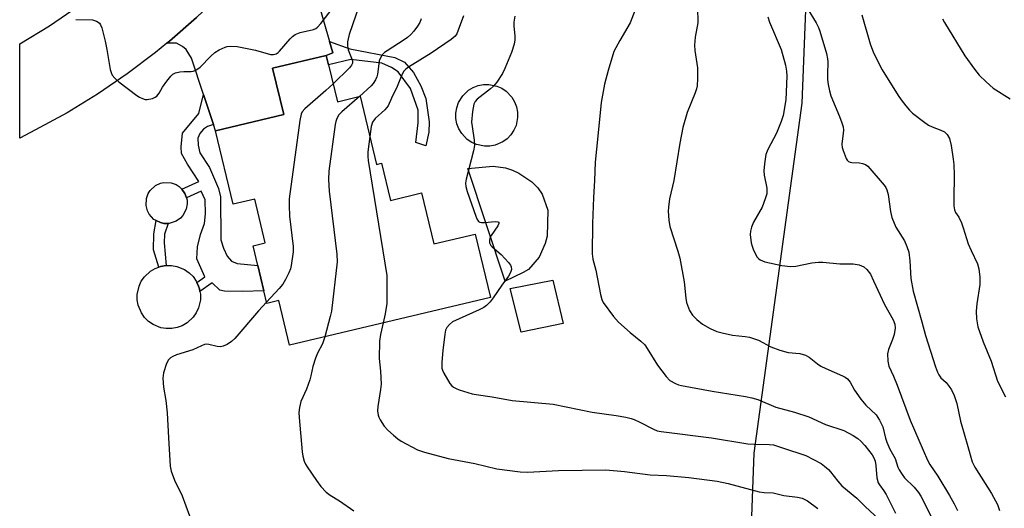
# Model space of a CAD drawing. Units: inches. Extents: x 1297765 to 1303765, y 545448 to 549449.
# Drawn here: x 1297765 to 1298033, y 548735 to 548868 of the extents above; entities that cross this region are included whole.
import ezdxf

# ---------------------------------------------------------------- set-up
doc = ezdxf.new("R2010")
doc.units = ezdxf.units.IN
doc.header["$MEASUREMENT"] = 0
for name, color, linetype in [('BLDG-Footprint', 5, 'Continuous'), ('CULTRL-Pad', 6, 'Continuous'), ('NTRL-Trees', 3, 'Continuous'), ('TRANS-Driveway', 251, 'Continuous'), ('TRANS-Non Street Sidewalk', 7, 'Continuous'), ('TRANS-Road', 130, 'Continuous'), ('Undefined', 1, 'Continuous')]:
    doc.layers.add(name, color=color, linetype=linetype)

msp = doc.modelspace()

# ---------------------------------------------------------------- linework, layer by layer
at = {"layer": 'BLDG-Footprint', "elevation": 438.26}
msp.add_lwpolyline([(1297849.14, 548855.33), (1297851.52, 548845.35), (1297857.7, 548846.82), (1297862.12, 548828.29), (1297863.51, 548828.62), (1297865.91, 548818.54), (1297874.4, 548820.57), (1297877.7, 548806.73), (1297888.94, 548809.41), (1297893.05, 548792.21), (1297838.54, 548779.21), (1297835.65, 548791.33), (1297832.37, 548790.54), (1297831.55, 548794.01), (1297829.91, 548800.89), (1297828.63, 548806.24), (1297831.9, 548807.02), (1297829.08, 548818.88), (1297823.24, 548817.49), (1297818.47, 548837.47), (1297836.95, 548841.88), (1297833.95, 548854.47), (1297848.52, 548857.94)], close=True, dxfattribs=at)
at = {"layer": 'CULTRL-Pad'}
for points in [[(1297892.94, 548833.3), (1297891.47, 548833.28), (1297889.32, 548833.71), (1297887.98, 548834.31), (1297886.77, 548835.13), (1297885.26, 548836.73), (1297884.51, 548837.98), (1297883.98, 548839.35), (1297883.7, 548840.79), (1297883.68, 548842.26), (1297883.91, 548843.7), (1297884.39, 548845.09), (1297885.54, 548846.96), (1297887.13, 548848.47), (1297888.39, 548849.22), (1297889.76, 548849.75), (1297891.2, 548850.02), (1297892.66, 548850.05), (1297894.81, 548849.61), (1297896.15, 548849.01), (1297897.36, 548848.19), (1297898.87, 548846.6), (1297899.63, 548845.34), (1297900.15, 548843.97), (1297900.43, 548842.53), (1297900.45, 548841.07), (1297900.01, 548838.92), (1297899.42, 548837.58), (1297898.59, 548836.36), (1297897.58, 548835.31), (1297896.39, 548834.45), (1297894.38, 548833.58)], [(1297901.95, 548798.99), (1297897.07, 548796.6), (1297886.96, 548827.19), (1297893.79, 548827.88), (1297897.19, 548827.42), (1297899.05, 548826.79), (1297900.78, 548825.91), (1297904.3, 548823.59), (1297905.9, 548821.96), (1297907.07, 548820.22), (1297908.65, 548815.87), (1297908.47, 548808.86), (1297907.9, 548806.82), (1297906.32, 548803.17), (1297903.38, 548799.78)], [(1297805.56, 548812.27), (1297804.92, 548812.26), (1297804.43, 548812.31), (1297803.47, 548812.5), (1297802.36, 548813.05), (1297801.74, 548813.4), (1297800.42, 548814.84), (1297799.97, 548815.71), (1297799.59, 548817.13), (1297799.68, 548819.08), (1297800.18, 548820.45), (1297800.71, 548821.28), (1297802.15, 548822.6), (1297803.48, 548823.22), (1297804.43, 548823.43), (1297806.38, 548823.34), (1297807.76, 548822.84), (1297808.59, 548822.31), (1297809.32, 548821.64), (1297810.15, 548820.45), (1297810.56, 548819.24), (1297810.73, 548818.59), (1297810.78, 548817.61), (1297810.52, 548816.17), (1297809.62, 548814.44), (1297808.96, 548813.72), (1297807.76, 548812.87), (1297805.9, 548812.29)], [(1297806.55, 548783.73), (1297805.05, 548783.73), (1297803.57, 548783.98), (1297801.49, 548784.84), (1297800.26, 548785.69), (1297799.2, 548786.75), (1297798.33, 548787.98), (1297797.47, 548790.05), (1297797.2, 548791.52), (1297797.2, 548793.02), (1297797.68, 548795.22), (1297798.31, 548796.58), (1297799.16, 548797.81), (1297800.81, 548799.33), (1297802.11, 548800.09), (1297803.06, 548800.45), (1297803.52, 548800.58), (1297805.02, 548800.87), (1297806.49, 548800.87), (1297807.97, 548800.62), (1297810.05, 548799.76), (1297811.28, 548798.91), (1297812.34, 548797.85), (1297813.21, 548796.62), (1297813.37, 548796.29), (1297813.81, 548795.25), (1297814.06, 548794.55), (1297814.22, 548793.82), (1297814.34, 548793.08), (1297814.34, 548791.58), (1297813.86, 548789.38), (1297813.23, 548788.02), (1297812.38, 548786.79), (1297810.73, 548785.27), (1297809.43, 548784.52), (1297808.02, 548784)], [(1297912.82, 548785.09), (1297901.39, 548782.77), (1297898.46, 548794.66), (1297910.03, 548796.92)]]:
    msp.add_lwpolyline(points, close=True, dxfattribs=at)
at = {"layer": 'NTRL-Trees'}
msp.add_lwpolyline([(1297962.91, 548703.26), (1297964.62, 548749.93), (1297977.71, 548844.98), (1297979.41, 548888.8), (1297992.5, 548921.81), (1298003.53, 548928.64), (1298016.41, 548936.61), (1298062.51, 548941.16), (1298109.18, 548932.63), (1298150.16, 548923.52), (1298205.36, 548926.37), (1298293.58, 548930.92), (1298359.03, 548926.37)], dxfattribs=at)
at = {"layer": 'TRANS-Driveway'}
msp.add_lwpolyline([(1297849.39, 548861.69), (1297850.27, 548858.6), (1297848.52, 548857.94), (1297833.95, 548854.47), (1297836.95, 548841.88), (1297818.47, 548837.47), (1297817.9, 548839.19), (1297815.21, 548847.32), (1297811.94, 548857.17), (1297810.5, 548859.49), (1297809.47, 548860.35), (1297807.89, 548861.22), (1297805.24, 548861.21), (1297805.95, 548861.81), (1297813.28, 548868.18), (1297820.28, 548874.91), (1297823.63, 548878.42), (1297826.93, 548881.99), (1297830.16, 548885.61), (1297836.3, 548893.12), (1297839.24, 548896.99)], close=True, dxfattribs=at)
at = {"layer": 'TRANS-Non Street Sidewalk'}
for points in [[(1297848.52, 548857.94), (1297850.27, 548858.6), (1297849.39, 548861.69), (1297854.89, 548859.72), (1297867.11, 548857.38), (1297869.7, 548856.09), (1297872.21, 548853.26), (1297874.16, 548849.66), (1297875.54, 548846.2), (1297876.41, 548839.86), (1297876.39, 548837.05), (1297875.52, 548833.39), (1297872.78, 548834.26), (1297873.45, 548839.6), (1297873.48, 548843.05), (1297871.34, 548848.97), (1297868.06, 548853.43), (1297866.17, 548854.64), (1297863.58, 548855.85), (1297855.15, 548856.83), (1297849.14, 548855.33)], [(1297817.9, 548839.19), (1297816.25, 548838.65), (1297815.2, 548837.9), (1297814.15, 548836.68), (1297813.67, 548835.46), (1297813.75, 548833.57), (1297814.21, 548831.49), (1297816.83, 548827.51), (1297819.24, 548821.82), (1297819.79, 548819.56), (1297819.89, 548807.85), (1297820.63, 548805.58), (1297821.65, 548803.4), (1297822.78, 548802.07), (1297824.28, 548801.4), (1297829.9, 548800.88), (1297831.55, 548794.01), (1297825.82, 548793.83), (1297820.84, 548793.86), (1297819.62, 548794.18), (1297817.54, 548796.13), (1297814.22, 548793.82), (1297814.06, 548794.55), (1297813.81, 548795.25), (1297813.37, 548796.29), (1297815.58, 548797.76), (1297813.42, 548802.68), (1297813.52, 548805.96), (1297814.35, 548809.32), (1297815.46, 548812.31), (1297815.77, 548814.93), (1297815.66, 548818.66), (1297814.58, 548821.08), (1297810.56, 548819.24), (1297810.15, 548820.45), (1297809.32, 548821.64), (1297813.91, 548823.69), (1297810.8, 548828.42), (1297809.17, 548831.29), (1297809.09, 548833.13), (1297809.48, 548836.82), (1297813.95, 548842.13), (1297815.21, 548847.32)], [(1297804.43, 548812.31), (1297804.92, 548812.26), (1297805.56, 548812.27), (1297804.63, 548809.39), (1297804.54, 548807.05), (1297805.02, 548800.87), (1297803.52, 548800.58), (1297803.06, 548800.45), (1297801.65, 548805.15), (1297801.68, 548809.43), (1297802.36, 548813.05), (1297803.47, 548812.5)]]:
    msp.add_lwpolyline(points, close=True, dxfattribs=at)
at = {"layer": 'TRANS-Road'}
msp.add_polyline3d([(1297813.28, 548868.18, 0), (1297805.95, 548861.81, 0), (1297805.24, 548861.21, 0), (1297802.19, 548858.73, 0), (1297794.44, 548852.89, 0), (1297786.42, 548847.42, 0), (1297778.14, 548842.35, 0), (1297769.63, 548837.67, 0), (1297765.29, 548835.49, 0), (1297765.3, 548861.03, 0), (1297773.35, 548865.96, 0), (1297781.15, 548871.3, 0)], dxfattribs=at)
at = {"layer": 'Undefined'}
for points, elevation in [([(1297780.49, 548867.72), (1297785.04, 548867.57), (1297786.11, 548867.25), (1297786.59, 548866.98), (1297786.99, 548866.64), (1297787.27, 548866.2), (1297787.56, 548865.43), (1297788.49, 548861.79), (1297788.98, 548859.53), (1297789.88, 548854.08), (1297790.09, 548853.26), (1297790.44, 548852.52), (1297791.15, 548851.7), (1297792.18, 548850.77), (1297797.09, 548847.01), (1297797.83, 548846.55), (1297798.6, 548846.19), (1297799.38, 548845.95), (1297799.93, 548845.92), (1297801.32, 548846.22), (1297802.1, 548846.57), (1297802.53, 548846.89), (1297803.19, 548847.68), (1297804.07, 548849.28), (1297805.21, 548850.94), (1297806.28, 548852.29), (1297806.89, 548852.83), (1297807.63, 548853.17), (1297808.72, 548853.45), (1297809.85, 548853.55), (1297811.83, 548853.51), (1297812.36, 548853.6), (1297813.11, 548853.9), (1297814.24, 548854.77), (1297817.17, 548857.71), (1297818.26, 548858.71), (1297819.48, 548859.47), (1297821.05, 548860.17), (1297821.59, 548860.33), (1297822.4, 548860.43), (1297824.32, 548860.37), (1297829.27, 548859.31), (1297833.37, 548858.14), (1297834.16, 548858.13), (1297834.94, 548858.39), (1297835.42, 548858.68), (1297835.84, 548859.05), (1297838.74, 548862.44), (1297839.36, 548863.07), (1297840.04, 548863.6), (1297841.38, 548864.11), (1297845.02, 548864.97), (1297845.68, 548865.25), (1297846.11, 548865.57), (1297847.07, 548866.63), (1297850.51, 548870.99)], 440), ([(1297857.44, 548871.46), (1297854.76, 548863.58), (1297854.42, 548862.44), (1297854.25, 548861.57), (1297854.25, 548860.52), (1297854.42, 548859.48), (1297855.57, 548856.69), (1297855.66, 548856.23), (1297855.64, 548855.82), (1297855.38, 548855.23), (1297854.84, 548854.58), (1297850.36, 548850.23)], 440), ([(1297932.77, 548871.49), (1297930.97, 548866.81), (1297928.16, 548861.97), (1297926.58, 548858.95), (1297924.98, 548853.83), (1297924, 548850.07), (1297923.08, 548845.16), (1297922.26, 548835.95), (1297921.51, 548828.9), (1297921.34, 548823.94), (1297921.03, 548819.31), (1297920.76, 548812.3), (1297920.64, 548804.03), (1297920.82, 548802.62), (1297921.65, 548799.58), (1297922.91, 548793), (1297923.29, 548791.6), (1297923.68, 548790.82), (1297926.51, 548787.02), (1297927.84, 548785.44), (1297930.98, 548782.7), (1297933.91, 548780.32), (1297934.93, 548779.3), (1297935.62, 548778.36), (1297938.42, 548773.76), (1297940.74, 548770.69), (1297941.76, 548769.66), (1297943.28, 548768.79), (1297944.09, 548768.48), (1297944.94, 548768.27), (1297953.29, 548766.72), (1297962.33, 548765.29), (1297964, 548764.93), (1297965.64, 548764.43), (1297970.5, 548762.43), (1297975.58, 548761.03), (1297979.49, 548759.77), (1297984.05, 548757.66), (1297988.98, 548756.08), (1297991.53, 548754.68), (1297992.76, 548753.9), (1297993.59, 548753.2), (1297994.67, 548751.98), (1297996.65, 548749.48), (1297997.16, 548748.65), (1297997.5, 548747.74), (1297997.67, 548746.59), (1297997.98, 548743.17), (1297998.32, 548741.88), (1297998.68, 548741.26), (1297999.87, 548739.65), (1298000.48, 548738.63), (1298003.04, 548733.59)], 432), ([(1297949.24, 548870.89), (1297949.33, 548866.77), (1297948.63, 548862.9), (1297948.44, 548860.72), (1297948.56, 548859.26), (1297949.26, 548854.52), (1297949.29, 548851.68), (1297949.17, 548849.7), (1297948.99, 548848.85), (1297948.6, 548847.73), (1297946.46, 548842.41), (1297945.31, 548838.35), (1297944.46, 548834.05), (1297942.83, 548823.98), (1297941.7, 548818.94), (1297941.36, 548816.71), (1297941.3, 548815.58), (1297941.5, 548813.21), (1297941.8, 548811.46), (1297943.97, 548804.8), (1297944.48, 548802.85), (1297945.63, 548796.45), (1297946.11, 548792), (1297946.31, 548790.83), (1297947.13, 548788.6), (1297947.87, 548787.35), (1297949.08, 548786.17), (1297950.64, 548784.93), (1297952.68, 548783.78), (1297954.54, 548782.92), (1297955.92, 548782.54), (1297958.74, 548781.96), (1297962.25, 548781.59), (1297963.39, 548781.39), (1297965.79, 548780.56), (1297969.19, 548778.79), (1297971.65, 548777.89), (1297973.92, 548777.27), (1297977.04, 548776.95), (1297978.62, 548776.54), (1297979.59, 548775.99), (1297981.84, 548774.16), (1297982.79, 548773.5), (1297984.07, 548772.88), (1297988.59, 548770.94), (1297989.35, 548770.55), (1297990.01, 548770.05), (1297990.68, 548769.2), (1297991.85, 548766.97), (1297993.61, 548764.57), (1297994.95, 548762.98), (1297997.75, 548760.34), (1297998.71, 548758.89), (1297999.53, 548757.02), (1298000.27, 548753.97), (1298000.64, 548752.87), (1298001.51, 548750.98), (1298002.88, 548748.44), (1298003.69, 548746.14), (1298004.04, 548745.36), (1298004.79, 548744.11), (1298005.47, 548743.18), (1298008.06, 548740.69), (1298009.27, 548739.21), (1298009.86, 548738.21), (1298012.99, 548732.14)], 430), ([(1297979.05, 548870.74), (1297981.48, 548866.8), (1297982.13, 548865.52), (1297982.48, 548864.54), (1297984.27, 548858.4), (1297984.57, 548857.01), (1297984.66, 548856.17), (1297984.53, 548852.77), (1297984.58, 548851.41), (1297984.74, 548850.02), (1297985.06, 548848.31), (1297985.46, 548846.92), (1297987.83, 548841.31), (1297988.45, 548839.65), (1297988.77, 548838.53), (1297988.86, 548837.66), (1297988.82, 548836.77), (1297988.41, 548833.8), (1297988.54, 548832.95), (1297988.78, 548832.11), (1297989.6, 548829.92), (1297989.87, 548829.45), (1297990.21, 548829.09), (1297990.67, 548828.89), (1297991.19, 548828.8), (1297993.22, 548828.71), (1297994.08, 548828.58), (1297994.85, 548828.28), (1297995.53, 548827.8), (1297999.9, 548822.69), (1298000.4, 548822.02), (1298000.7, 548821.42), (1298001.02, 548820.13), (1298001.61, 548815.54), (1298002.06, 548813.9), (1298003.14, 548811.29), (1298005.41, 548807.61), (1298006.08, 548806), (1298006.6, 548804.45), (1298006.93, 548802.16), (1298007.16, 548797.33), (1298007.81, 548793.92), (1298010.19, 548785.57), (1298011.14, 548781.82), (1298013.86, 548773.32), (1298014.38, 548771.93), (1298014.78, 548771.15), (1298015.36, 548770.4), (1298016.72, 548769.07), (1298017.61, 548768.01), (1298018.22, 548767.07), (1298018.92, 548765.53), (1298019.64, 548763.35), (1298020.66, 548758.57), (1298022.68, 548751.68), (1298023.8, 548747.53), (1298024.54, 548746.07), (1298029.1, 548738.98), (1298030.67, 548735.99), (1298031.2, 548734.37)], 426), ([(1297874.24, 548867.89), (1297873.87, 548866.9), (1297873.28, 548865.91), (1297872.25, 548864.49), (1297871.47, 548863.61), (1297870.59, 548862.82), (1297869.64, 548862.11), (1297865, 548859.17), (1297864.3, 548858.67), (1297863.69, 548858.09), (1297863.28, 548857.45), (1297862.9, 548856.49), (1297862.73, 548855.68), (1297862.42, 548852.86), (1297862.22, 548852.1), (1297861.86, 548851.27), (1297861.27, 548850.32), (1297860.73, 548849.66), (1297857.55, 548846.79)], 438), ([(1297885.79, 548868.64), (1297884.34, 548864.77), (1297883.92, 548863.82), (1297883.5, 548863.19), (1297882.44, 548862.26), (1297876.98, 548858.5), (1297870.8, 548854.72), (1297870.12, 548854.21), (1297869.54, 548853.61), (1297868.99, 548852.68), (1297867.79, 548849.52), (1297866.25, 548846.34), (1297865.32, 548844.23), (1297864.42, 548843.15), (1297861.8, 548840.77), (1297861.06, 548839.76), (1297860.67, 548838.6), (1297860.3, 548835.93)], 436), ([(1297899.7, 548868.59), (1297899.38, 548866.93), (1297899.41, 548865.83), (1297899.72, 548863.27), (1297899.68, 548862.13), (1297899.51, 548860.99), (1297898.79, 548858.72), (1297897.01, 548854.36), (1297896.37, 548853.05), (1297894.78, 548850.65), (1297893.88, 548849.53), (1297893.06, 548848.82), (1297889.45, 548846.03), (1297888.89, 548845.43), (1297888.53, 548844.71), (1297888.18, 548842.7), (1297887.95, 548839.76), (1297888.07, 548838.61), (1297888.68, 548834.88), (1297888.72, 548833.46), (1297888.44, 548832.04), (1297886.47, 548824.33), (1297886.3, 548823.19), (1297886.37, 548822.34), (1297886.78, 548820.96), (1297889.08, 548814.28), (1297889.39, 548813.5), (1297889.81, 548812.85), (1297890.19, 548812.61), (1297890.68, 548812.51), (1297891.5, 548812.52), (1297894.37, 548812.79), (1297895.05, 548812.76), (1297895.31, 548812.62), (1297895.33, 548812.31), (1297895.06, 548811.66), (1297893.3, 548809), (1297892.91, 548808.26), (1297892.77, 548807.77), (1297892.85, 548807.02), (1297893.17, 548806.32), (1297893.53, 548805.9), (1297895.99, 548803.86), (1297897.97, 548801.65), (1297898.48, 548800.97), (1297898.72, 548800.49), (1297898.77, 548799.74), (1297898.54, 548798.95), (1297897.97, 548797.94), (1297896.14, 548795.56), (1297893.82, 548792.1), (1297892.96, 548791.02), (1297892.01, 548790.03), (1297891.28, 548789.5), (1297889.99, 548788.8), (1297882.79, 548785.55), (1297881.94, 548784.88), (1297881.27, 548784.02), (1297880.9, 548783.3), (1297880.65, 548782.22), (1297880.16, 548777.78), (1297879.9, 548774.62), (1297879.91, 548772.94), (1297880.04, 548772.4), (1297880.39, 548771.61), (1297882.07, 548768.86), (1297882.62, 548768.2), (1297883.05, 548767.86), (1297883.77, 548767.45), (1297884.56, 548767.13), (1297888.1, 548766.01), (1297889.19, 548765.8), (1297893.52, 548765.23), (1297898.99, 548764.23), (1297910.13, 548763.21), (1297920.67, 548761.04), (1297927.23, 548760.13), (1297929.83, 548759.65), (1297931.26, 548759.32), (1297932.08, 548759.05), (1297933.65, 548758.32), (1297937.32, 548756.38), (1297938.36, 548756), (1297939.45, 548755.76), (1297953.08, 548754.09), (1297962.91, 548752.45), (1297964.64, 548752.33), (1297968.73, 548752.27), (1297969.88, 548752.14), (1297971.28, 548751.74), (1297973.66, 548750.85), (1297977.34, 548749.73), (1297978.65, 548749.24), (1297982.8, 548747.06), (1297983.73, 548746.39), (1297984.8, 548745.45), (1297985.39, 548744.82), (1297987.34, 548742.3), (1297988.44, 548741.04), (1297992.56, 548737.68), (1297994.75, 548735.44), (1297998.55, 548731.88)], 434), ([(1297968.36, 548868.38), (1297968.81, 548866.97), (1297971.98, 548859.5), (1297973.16, 548855.25), (1297973.42, 548853.66), (1297973.51, 548852.27), (1297973.26, 548845.83), (1297972.48, 548841.64), (1297971.98, 548840), (1297970.71, 548836.78), (1297968.33, 548832.37), (1297967.84, 548831.03), (1297967.42, 548828.52), (1297967.27, 548826.55), (1297967.4, 548825.38), (1297968.06, 548821.86), (1297968.06, 548820.37), (1297967.68, 548818.96), (1297966.84, 548816.74), (1297964.51, 548812.61), (1297963.95, 548811.27), (1297963.66, 548810.17), (1297963.57, 548809.31), (1297963.86, 548806.98), (1297964.07, 548806.13), (1297964.39, 548805.28), (1297965.01, 548803.93), (1297965.45, 548803.17), (1297965.81, 548802.73), (1297966.24, 548802.4), (1297967.57, 548801.9), (1297972.16, 548800.84), (1297974.49, 548800.61), (1297975.95, 548800.7), (1297980.33, 548801.56), (1297982.09, 548801.79), (1297983.26, 548801.76), (1297987.94, 548801.36), (1297991.48, 548801.36), (1297993.14, 548801.02), (1297994.42, 548800.49), (1297995.21, 548799.78), (1297996.2, 548798.47), (1297997.07, 548796.73), (1297999.99, 548790.24), (1298002.34, 548786.13), (1298002.83, 548784.92), (1298002.91, 548783.84), (1298002.63, 548782.15), (1298002.22, 548780.76), (1298001.15, 548778.03), (1298000.88, 548776.91), (1298000.9, 548774.85), (1298001.2, 548773.49), (1298002.47, 548770.79), (1298003.46, 548768.41), (1298007.01, 548758.83), (1298011.7, 548748.03), (1298012.36, 548746.79), (1298014.52, 548743.63), (1298017.69, 548738.41), (1298018.97, 548736.17), (1298019.85, 548734.32)], 428), ([(1297993.87, 548868.91), (1297996.18, 548861.09), (1297997.08, 548858.65), (1297999.36, 548853.98), (1298003.7, 548847.03), (1298004.52, 548845.82), (1298005.82, 548844.19), (1298006.78, 548843.07), (1298007.62, 548842.26), (1298010.58, 548839.97), (1298012, 548839), (1298013, 548838.52), (1298015.34, 548837.66), (1298016.27, 548837.13), (1298017.05, 548836.43), (1298017.64, 548835.33), (1298018.1, 548833.43), (1298018.69, 548829.7), (1298018.85, 548828.26), (1298018.95, 548825.36), (1298018.8, 548819.01), (1298018.86, 548817.05), (1298019, 548815.98), (1298019.27, 548815.26), (1298020.16, 548813.97), (1298020.9, 548812.43), (1298021.41, 548811.08), (1298022.77, 548806.75), (1298023.53, 548804.94), (1298025.27, 548801.35), (1298025.67, 548800), (1298025.87, 548797.7), (1298025.9, 548795.69), (1298025.07, 548790.5), (1298024.92, 548788.43), (1298024.99, 548786.38), (1298025.4, 548784.24), (1298026.78, 548780.11), (1298029, 548774.91), (1298030.74, 548769.47), (1298032.89, 548765.2)], 424), ([(1298015.75, 548867.87), (1298016.3, 548866.82), (1298021.82, 548857.83), (1298024.41, 548854.23), (1298025.69, 548852.6), (1298027.58, 548850.77), (1298029.56, 548849.03), (1298034.13, 548846.1)], 422), ([(1297850.36, 548850.23), (1297848.43, 548848.41), (1297842.68, 548843.41), (1297841.94, 548842.56), (1297841.66, 548841.96), (1297841.31, 548840.24), (1297838.4, 548818.98), (1297838.4, 548817.2), (1297838.56, 548814.23), (1297839.54, 548806.07), (1297839.49, 548804.61), (1297839.02, 548800.83), (1297838.82, 548799.99), (1297838.39, 548798.89), (1297837.45, 548797.03), (1297836.7, 548795.76), (1297835.76, 548794.62), (1297832.28, 548790.91)], 440), ([(1297857.55, 548846.79), (1297852.77, 548842.6), (1297851.94, 548841.78), (1297851.33, 548840.83), (1297851.08, 548840), (1297850.93, 548839.14), (1297849.24, 548826.53), (1297849.08, 548824.2), (1297849.27, 548821.04), (1297851.33, 548803.96), (1297851.46, 548801.9), (1297849.89, 548788.45), (1297849.59, 548787.03), (1297848.14, 548781.5)], 438), ([(1297860.3, 548835.93), (1297859.82, 548831.73), (1297859.81, 548830.44), (1297859.91, 548829.35), (1297864.91, 548798.14), (1297864.97, 548792.9), (1297864.92, 548790.57), (1297864.47, 548787.73), (1297863.95, 548785.27)], 436), ([(1297863.95, 548785.27), (1297863.21, 548782.09), (1297862.97, 548780.35), (1297862.85, 548775.58), (1297863.24, 548772.19), (1297863.4, 548768.66), (1297863.25, 548767.21), (1297862.47, 548762.57), (1297862.45, 548761.41), (1297862.59, 548760.25), (1297862.76, 548759.71), (1297863.14, 548758.94), (1297864.23, 548757.25), (1297865.23, 548756.17), (1297866.77, 548754.77), (1297867.89, 548753.8), (1297868.85, 548753.13), (1297873.23, 548750.82), (1297875.14, 548750.18), (1297881.58, 548748.46), (1297888.81, 548747.09), (1297894.76, 548745.67), (1297901.14, 548744.82), (1297903.14, 548744.71), (1297911.52, 548745.16), (1297924.42, 548745.33), (1297929.42, 548744.96), (1297936.46, 548744.03), (1297940.9, 548743.8), (1297946.96, 548743.25), (1297954.58, 548742.31), (1297957.55, 548741.67), (1297966, 548739.41), (1297967.38, 548739.23), (1297969.82, 548739.11), (1297972.72, 548738.39), (1297976.38, 548737.99), (1297977.71, 548737.67), (1297979.11, 548736.99), (1297981.9, 548734.89)], 436), ([(1297848.14, 548781.5), (1297847.48, 548779.63), (1297846.1, 548777.06), (1297845.54, 548775.71), (1297844.83, 548773.47), (1297844.36, 548770.92), (1297844.05, 548769.79), (1297843.16, 548767.31), (1297841.64, 548763.92), (1297841.24, 548762.32), (1297841.08, 548760.97), (1297841.11, 548759.55), (1297841.96, 548750.26), (1297842.18, 548749.12), (1297842.55, 548747.73), (1297842.86, 548746.93), (1297843.29, 548746.16), (1297845.82, 548742.5), (1297847.07, 548740.84), (1297848.48, 548739.33), (1297849.53, 548738.53), (1297852.11, 548736.93), (1297856, 548734.23)], 438)]:
    msp.add_lwpolyline(points, dxfattribs=dict(at, elevation=elevation))
msp.add_polyline3d([(1297832.28, 548790.91, 440), (1297830.13, 548788.55, 440), (1297823.68, 548781.04, 440), (1297822.82, 548780.23, 440), (1297821.59, 548779.42, 440), (1297820.56, 548778.92, 440), (1297819.76, 548778.77, 440), (1297818.92, 548778.89, 440), (1297816.65, 548779.43, 440), (1297815.93, 548779.46, 440), (1297815.45, 548779.37, 440), (1297814.66, 548779.08, 440), (1297812.31, 548777.96, 440), (1297807.87, 548776.6, 440), (1297806.88, 548776.18, 440), (1297806.22, 548775.79, 440), (1297805.68, 548775.25, 440), (1297805.17, 548774.24, 440), (1297804.33, 548771.71, 440), (1297804.11, 548770.3, 440), (1297804.29, 548767.8, 440), (1297804.96, 548764.16, 440), (1297805.33, 548760.81, 440), (1297805.64, 548754.06, 440), (1297806.17, 548746.38, 440), (1297806.45, 548744.97, 440), (1297807.34, 548742.57, 440), (1297809.37, 548738.29, 440), (1297811.41, 548732.85, 440)], dxfattribs=at)

doc.saveas('drawing.dxf')
